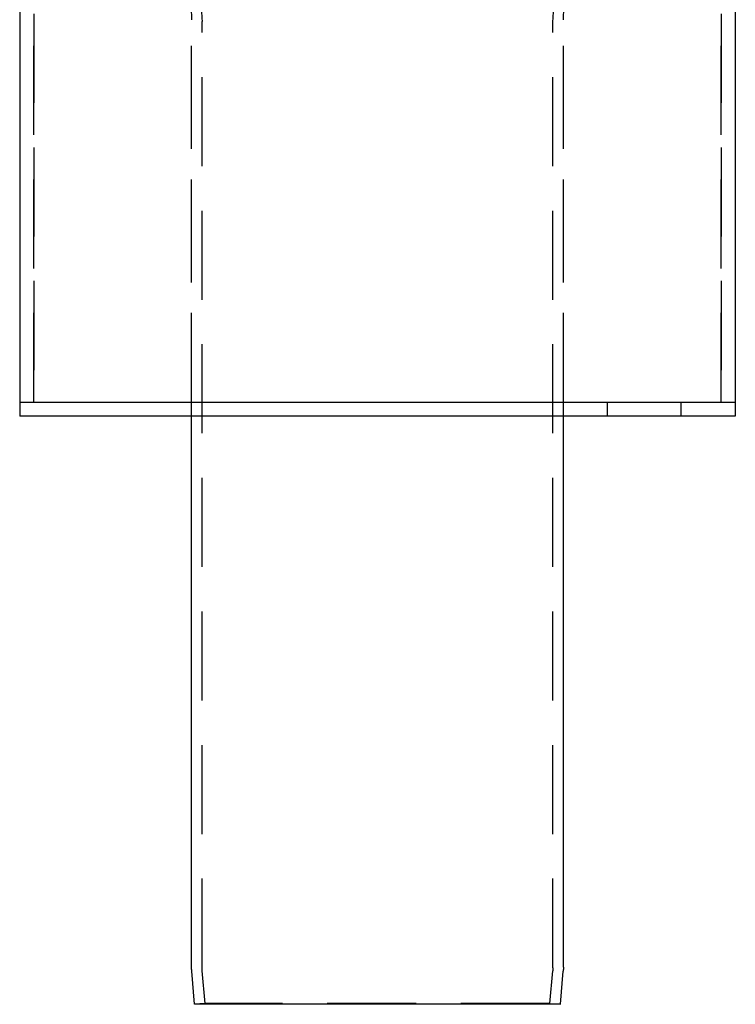
# Model space of a CAD drawing. Extents: x 655 to 1155, y -378 to 437.
# Drawn here: x 854 to 956, y 185 to 326 of the extents above; entities that cross this region are included whole.
import ezdxf

# ---------------------------------------------------------------- set-up
doc = ezdxf.new("R2010")
doc.units = 0
doc.header["$LTSCALE"] = 2
doc.linetypes.add('VERDECKT', pattern=[9.525, 6.35, -3.175])
doc.layers.get('0').update_dxf_attribs({"linetype": 'CONTINUOUS'})
doc.layers.add('STEMPEL', color=3, linetype='CONTINUOUS')

# ---------------------------------------------------------------- blocks, each defined once
blk = doc.blocks.new('A$CED39B4B8')
at = {"linetype": 'CONTINUOUS', "extrusion": (0, 1, -2e-16)}
for p, q in [((433.21, 197.12), (433.21, 103.65)), ((535.21, 197.12), (535.21, 103.65)), ((433.21, 103.65), (535.21, 103.65)), ((433.21, 103.65), (535.21, 103.65)), ((433.21, 103.65), (433.21, 101.65)), ((535.21, 103.65), (535.21, 101.65)), ((535.21, 101.65), (433.21, 101.65)), ((457.71, 23.05), (457.71, 101.65)), ((510.71, 23.05), (510.71, 101.65)), ((458.15, 17.77), (457.74, 22.49)), ((510.28, 17.77), (510.69, 22.49)), ((510.28, 17.77), (458.15, 17.77))]:
    blk.add_line(p, q, dxfattribs=at)
at = {"color": 1, "linetype": 'VERDECKT', "extrusion": (0, 1, -2e-16)}
for p, q in [((435.21, 197.12), (435.21, 103.65)), ((435.21, 103.65), (435.21, 197.12)), ((533.21, 197.12), (533.21, 103.65)), ((533.21, 103.65), (533.21, 197.12)), ((457.71, 101.65), (457.71, 158.17)), ((457.71, 103.65), (457.71, 158.17)), ((459.21, 22.99), (459.21, 157.94)), ((509.21, 22.99), (509.22, 157.94)), ((510.71, 101.65), (510.71, 158.17)), ((510.71, 103.65), (510.71, 158.17)), ((457.71, 101.65), (457.71, 103.65)), ((510.71, 101.65), (510.71, 103.65)), ((516.96, 103.65), (516.96, 101.65)), ((527.46, 103.65), (527.46, 101.65)), ((459.64, 17.9), (459.23, 22.55)), ((508.79, 17.9), (509.2, 22.55)), ((459.64, 17.9), (458.15, 17.77)), ((508.79, 17.9), (459.64, 17.9)), ((508.79, 17.9), (510.28, 17.77))]:
    blk.add_line(p, q, dxfattribs=at)
at = {"color": 1, "linetype": 'VERDECKT', "extrusion": (0, -2e-16, -1)}
for centre, radius, start, end in [((-439.48, 157.3), 19.74, 165.9638, 177.9073), ((-528.95, 157.3), 19.74, 2.0927, 14.0362), ((-445.71, 158.17), 12, 164.8097, 180), ((-522.71, 158.17), 12, 0, 15.1903), ((-457.21, 157.94), 2, 177.9073, 179.9994), ((-511.22, 157.94), 2, 0.0006, 2.0927), ((-464.21, 22.99), 5, 355, 359.9994), ((-504.21, 22.99), 5, 180.0006, 185)]:
    blk.add_arc(centre, radius, start, end, dxfattribs=at)
at = {"linetype": 'CONTINUOUS', "extrusion": (0, -2e-16, -1)}
for centre, start, end in [((-464.21, 23.05), 355, 360), ((-504.21, 23.05), 180, 185)]:
    blk.add_arc(centre, 6.5, start, end, dxfattribs=at)

msp = doc.modelspace()

# ---------------------------------------------------------------- block references
at = {"layer": 'STEMPEL'}
msp.add_blockref('A$CED39B4B8', (421.14, 167.66, -47.81), dxfattribs=at)

doc.saveas('drawing.dxf')
